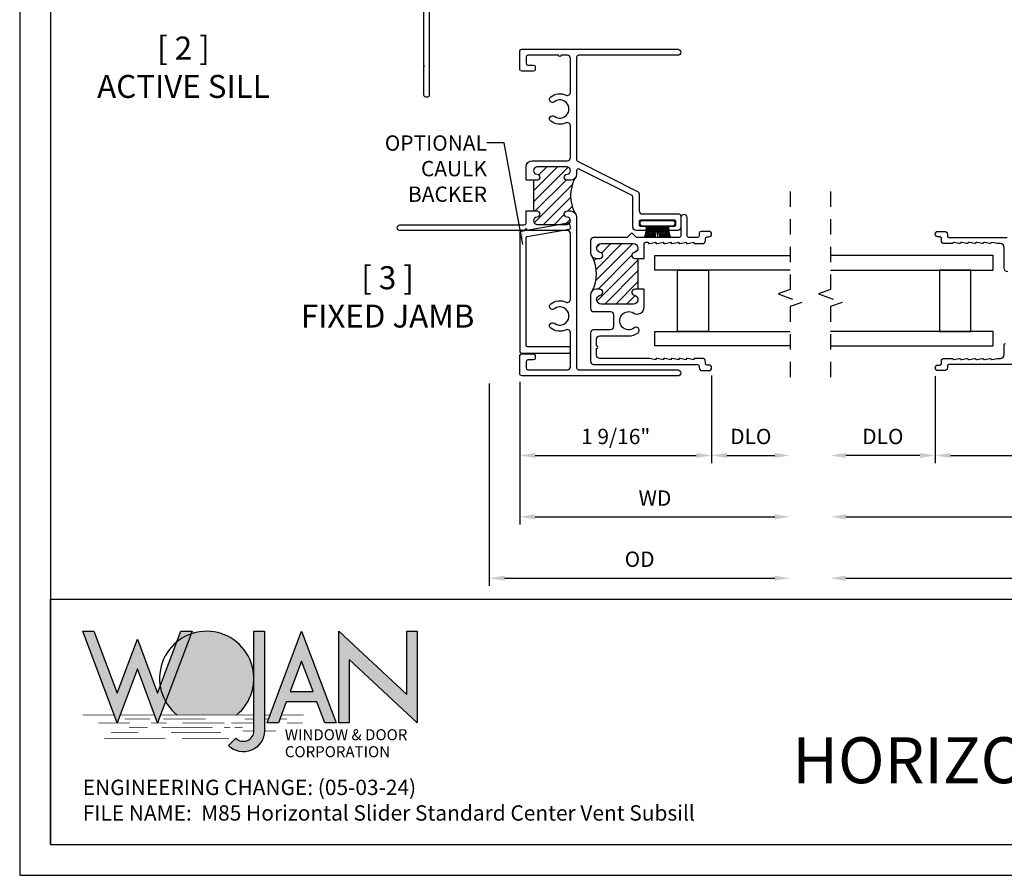
# Model space of a CAD drawing. Units: inches. Extents: x 0 to 22, y 0 to 17.
# Drawn here: x 0 to 8, y 0 to 7 of the extents above; entities that cross this region are included whole.
import ezdxf

# ---------------------------------------------------------------- set-up
doc = ezdxf.new("R2010")
doc.units = ezdxf.units.IN
doc.header["$MEASUREMENT"] = 0
doc.linetypes.add('HIDDEN2', pattern=[0.1875, 0.125, -0.0625])
doc.layers.get('0').update_dxf_attribs({"color": 4})
doc.layers.get('DEFPOINTS').update_dxf_attribs({"color": 21})
doc.layers.add('DIME', color=2, linetype='Continuous')
doc.layers.add('TEXT', color=3, linetype='Continuous')
doc.styles.get("Standard").update_dxf_attribs({"font": 'arial.ttf'})
doc.dimstyles.get("Standard").update_dxf_attribs({"dimtxt": 0.125, "dimasz": 0.125, "dimexe": 0.0625, "dimexo": 0.0625, "dimgap": 0.09, "dimtad": 1, "dimdec": 5, "dimzin": 0, "dimdsep": 46, "dimlunit": 5, "dimtxsty": 'Standard', "dimcen": 0.09, "dimadec": 0, "dimazin": 0, "dimtfac": 1, "dimtdec": 5, "dimtofl": 0, "dimtmove": 0, "dimatfit": 3, "dimfxl": 1, "dimfrac": 2, "dimtolj": 1, "dimtzin": 0, "dimarcsym": 0})
pattern_1 = [(45, (-27.60051, 2.602046), (-0.04419417, 0.04419417), [])]

# ---------------------------------------------------------------- blocks, each defined once
blk = doc.blocks.new('*D18')
at = {"layer": 'DEFPOINTS', "color": 0, "transparency": 16777216}
for p in [(5.6402, 4.1352), (4.0776, 4.0847), (5.6402, 3.4214)]:
    blk.add_point(p, dxfattribs=at)
at = {"layer": 'DIME', "color": 0, "lineweight": -2, "transparency": 16777216}
for p, q in [((4.0776, 4.0222), (4.0776, 3.3589)), ((5.6402, 4.0727), (5.6402, 3.3589)), ((4.2026, 3.4214), (5.5152, 3.4214))]:
    blk.add_line(p, q, dxfattribs=at)
at = {"layer": 'DIME', "color": 0, "transparency": 16777216}
for points in [[(4.2026, 3.4423), (4.2026, 3.4006), (4.0776, 3.4214)], [(5.5152, 3.4423), (5.5152, 3.4006), (5.6402, 3.4214)]]:
    blk.add_solid(points, dxfattribs=at)
at = {"layer": 'DIME', "color": 0, "transparency": 16777216, "insert": (4.8589, 3.5761), "char_height": 0.125, "attachment_point": 5}
blk.add_mtext('\\A1;1 9/16"', dxfattribs=at)
blk = doc.blocks.new('*D19')
at = {"layer": 'DEFPOINTS', "color": 0, "transparency": 16777216}
for p in [(4.0776, 4.0847), (6.2799, 3.9842), (6.2799, 2.9214)]:
    blk.add_point(p, dxfattribs=at)
at = {"layer": 'DIME', "color": 0, "lineweight": -2, "transparency": 16777216}
for p, q in [((4.0776, 4.0222), (4.0776, 2.8589)), ((4.2026, 2.9214), (6.1549, 2.9214))]:
    blk.add_line(p, q, dxfattribs=at)
at = {"layer": 'DIME', "color": 0, "transparency": 16777216}
for points in [[(4.2026, 2.9423), (4.2026, 2.9006), (4.0776, 2.9214)], [(6.1549, 2.9423), (6.1549, 2.9006), (6.2799, 2.9214)]]:
    blk.add_solid(points, dxfattribs=at)
at = {"layer": 'DIME', "color": 0, "transparency": 16777216, "insert": (5.1787, 3.0739), "char_height": 0.125, "attachment_point": 5}
blk.add_mtext('\\A1;WD', dxfattribs=at)
blk = doc.blocks.new('*D20')
at = {"layer": 'DEFPOINTS', "color": 0, "transparency": 16777216}
for p in [(5.6402, 4.1352), (6.2799, 3.9842), (6.2799, 3.4214)]:
    blk.add_point(p, dxfattribs=at)
at = {"layer": 'DIME', "color": 0, "lineweight": -2, "transparency": 16777216}
for p, q in [((5.6402, 4.0727), (5.6402, 3.3589)), ((5.7652, 3.4214), (6.1549, 3.4214))]:
    blk.add_line(p, q, dxfattribs=at)
at = {"layer": 'DIME', "color": 0, "transparency": 16777216}
for points in [[(5.7652, 3.4423), (5.7652, 3.4006), (5.6402, 3.4214)], [(6.1549, 3.4423), (6.1549, 3.4006), (6.2799, 3.4214)]]:
    blk.add_solid(points, dxfattribs=at)
at = {"layer": 'DIME', "color": 0, "transparency": 16777216, "insert": (5.9601, 3.5761), "char_height": 0.125, "attachment_point": 5}
blk.add_mtext('\\A1;DLO', dxfattribs=at)
blk = doc.blocks.new('*D21')
at = {"layer": 'DEFPOINTS', "color": 0, "transparency": 16777216}
for p in [(3.8276, 4.0697), (6.2799, 3.9842), (6.2799, 2.4214)]:
    blk.add_point(p, dxfattribs=at)
at = {"layer": 'DIME', "color": 0, "lineweight": -2, "transparency": 16777216}
for p, q in [((3.8276, 4.0072), (3.8276, 2.3589)), ((3.9526, 2.4214), (6.1549, 2.4214))]:
    blk.add_line(p, q, dxfattribs=at)
at = {"layer": 'DIME', "color": 0, "transparency": 16777216}
for points in [[(3.9526, 2.4423), (3.9526, 2.4006), (3.8276, 2.4214)], [(6.1549, 2.4423), (6.1549, 2.4006), (6.2799, 2.4214)]]:
    blk.add_solid(points, dxfattribs=at)
at = {"layer": 'DIME', "color": 0, "transparency": 16777216, "insert": (5.0537, 2.5761), "char_height": 0.125, "attachment_point": 5}
blk.add_mtext('\\A1;OD', dxfattribs=at)
blk = doc.blocks.new('*D31')
at = {"layer": 'DEFPOINTS', "color": 0, "transparency": 16777216}
for p in [(7.4634, 4.1159), (10.6182, 4.1309), (10.6182, 3.4214)]:
    blk.add_point(p, dxfattribs=at)
at = {"layer": 'DIME', "color": 0, "lineweight": -2, "transparency": 16777216}
for p, q in [((7.4634, 4.0534), (7.4634, 3.3589)), ((10.6182, 4.0684), (10.6182, 3.3589)), ((7.5884, 3.4214), (10.4932, 3.4214))]:
    blk.add_line(p, q, dxfattribs=at)
at = {"layer": 'DIME', "color": 0, "transparency": 16777216}
for points in [[(7.5884, 3.4423), (7.5884, 3.4006), (7.4634, 3.4214)], [(10.4932, 3.4423), (10.4932, 3.4006), (10.6182, 3.4214)]]:
    blk.add_solid(points, dxfattribs=at)
at = {"layer": 'DIME', "color": 0, "transparency": 16777216, "insert": (9.0408, 3.5761), "char_height": 0.125, "attachment_point": 5}
blk.add_mtext('\\A1;3 1/8"', dxfattribs=at)
blk = doc.blocks.new('*D33')
at = {"layer": 'DEFPOINTS', "color": 0, "transparency": 16777216}
for p in [(7.4634, 4.1309), (6.6095, 3.9842), (6.6095, 3.4214)]:
    blk.add_point(p, dxfattribs=at)
at = {"layer": 'DIME', "color": 0, "lineweight": -2, "transparency": 16777216}
for p, q in [((7.4634, 4.0684), (7.4634, 3.3589)), ((7.3384, 3.4214), (6.7345, 3.4214))]:
    blk.add_line(p, q, dxfattribs=at)
at = {"layer": 'DIME', "color": 0, "transparency": 16777216}
for points in [[(6.7345, 3.4423), (6.7345, 3.4006), (6.6095, 3.4214)], [(7.3384, 3.4423), (7.3384, 3.4006), (7.4634, 3.4214)]]:
    blk.add_solid(points, dxfattribs=at)
at = {"layer": 'DIME', "color": 0, "transparency": 16777216, "insert": (7.0364, 3.5761), "char_height": 0.125, "attachment_point": 5}
blk.add_mtext('\\A1;DLO', dxfattribs=at)
blk = doc.blocks.new('*D34')
at = {"layer": 'DEFPOINTS', "color": 0, "transparency": 16777216}
for p in [(11.2507, 4.1724), (6.6095, 3.9842), (11.2507, 2.9214)]:
    blk.add_point(p, dxfattribs=at)
at = {"layer": 'DIME', "color": 0, "lineweight": -2, "transparency": 16777216}
blk.add_line((6.7345, 2.9214), (11.1257, 2.9214), dxfattribs=at)
at = {"layer": 'DIME', "color": 0, "transparency": 16777216}
for points in [[(6.7345, 2.9423), (6.7345, 2.9006), (6.6095, 2.9214)], [(11.1257, 2.9423), (11.1257, 2.9006), (11.2507, 2.9214)]]:
    blk.add_solid(points, dxfattribs=at)
at = {"layer": 'DIME', "color": 0, "transparency": 16777216, "insert": (8.9301, 3.0739), "char_height": 0.125, "attachment_point": 5}
blk.add_mtext('\\A1;WD', dxfattribs=at)
blk = doc.blocks.new('*D35')
at = {"layer": 'DEFPOINTS', "color": 0, "transparency": 16777216}
for p in [(11.2507, 4.1724), (6.6095, 3.9842), (11.2507, 2.4214)]:
    blk.add_point(p, dxfattribs=at)
at = {"layer": 'DIME', "color": 0, "lineweight": -2, "transparency": 16777216}
blk.add_line((6.7345, 2.4214), (11.1257, 2.4214), dxfattribs=at)
at = {"layer": 'DIME', "color": 0, "transparency": 16777216}
for points in [[(6.7345, 2.4423), (6.7345, 2.4006), (6.6095, 2.4214)], [(11.1257, 2.4423), (11.1257, 2.4006), (11.2507, 2.4214)]]:
    blk.add_solid(points, dxfattribs=at)
at = {"layer": 'DIME', "color": 0, "transparency": 16777216, "insert": (8.9301, 2.5761), "char_height": 0.125, "attachment_point": 5}
blk.add_mtext('\\A1;OD', dxfattribs=at)

msp = doc.modelspace()

# ---------------------------------------------------------------- hatches: boundary and pattern name
h = msp.add_hatch()
h.set_pattern_fill('ANSI31', color=256, scale=0.5)
h.set_pattern_definition(pattern_1)
h.paths.add_polyline_path([(4.189562, 5.663735), (4.204558, 5.663735), (4.214558, 5.663735, 0.95788465), (4.216706, 5.713643, -0.90401464), (4.215837, 5.772735), (4.46328, 5.772735, -0.90401464), (4.46241, 5.713643, 0.95788465), (4.464558, 5.663735), (4.489558, 5.663735, 0.19891237), (4.524914, 5.67838, 0.24002544), (4.524914, 5.399091, 0.19891237), (4.489558, 5.413735), (4.464558, 5.413735, 0.95788465), (4.46241, 5.363828, -0.90401464), (4.46328, 5.304735), (4.215837, 5.304735, -0.90401464), (4.216706, 5.363828, 0.95788465), (4.214558, 5.413735), (4.204558, 5.413735), (4.189562, 5.413735)])
h = msp.add_hatch()
h.set_pattern_fill('ANSI31', color=256, scale=0.5)
h.set_pattern_definition(pattern_1)
h.paths.add_polyline_path([(4.667892, 4.762064, -0.19891237), (4.703247, 4.776708), (4.728247, 4.776708, -0.91321464), (4.732756, 4.727118, 0.91321464), (4.739247, 4.655708), (5.004247, 4.655708, 0.91321464), (5.010739, 4.727118, -0.91321464), (5.015247, 4.776708), (5.025247, 4.776708), (5.0401, 4.776708), (5.0401, 5.026708), (5.025247, 5.026708), (5.015247, 5.026708, -0.91321464), (5.010739, 5.076299, 0.91321464), (5.004247, 5.147708), (4.739247, 5.147708, 0.91321464), (4.732756, 5.076299, -0.91321464), (4.728247, 5.026708), (4.703247, 5.026708, -0.19891237), (4.667892, 5.041353, -0.23823611)])
h = msp.add_hatch(color=20)
h.paths.add_polyline_path([(0.794514, 1.484758), (0.605387, 1.989096), (0.514124, 1.989096), (0.794514, 1.241391), (0.959607, 1.681639), (1.1247, 1.241391), (1.40509, 1.989096), (1.313827, 1.989096), (1.1247, 1.484758), (0.959607, 1.925007)])
h.paths.add_polyline_path([(1.90922, 1.17647), (1.909216, 1.17647, -0.66466384), (1.763344, 1.116878), (1.70292, 1.056454, 0.66817864), (1.994672, 1.177302), (1.994672, 1.989096), (1.90922, 1.989096)])
h.paths.add_polyline_path([(2.018192, 1.241391), (2.109455, 1.241391), (2.173544, 1.412295), (2.423619, 1.412295), (2.487708, 1.241391), (2.578971, 1.241391), (2.298582, 1.989096)])
h.paths.add_polyline_path([(2.298582, 1.745728), (2.391575, 1.497747), (2.205588, 1.497747)], flags=16)
h.paths.add_polyline_path([(2.600334, 1.241391), (2.685786, 1.241391), (2.685786, 1.758097), (3.241224, 1.241391), (3.241224, 1.989096), (3.155772, 1.989096), (3.155772, 1.472389), (2.600334, 1.989096)])
h = msp.add_hatch(color=20)
h.set_gradient(color1=(248, 246, 176), color2=(255, 63, 0))
h.paths.add_polyline_path([(1.189931, 1.415338, 0.09443914), (1.282991, 1.30548), (1.76638, 1.30548, 0.84258364), (1.396894, 1.96724)])

# ---------------------------------------------------------------- linework, layer by layer
for p, q in [((4.189562, 5.663735), (4.189562, 5.413735)), ((5.199558, 5.293676), (5.199558, 5.197708)), ((5.0401, 5.026708), (5.0401, 4.776708))]:
    msp.add_line(p, q)
for points in [[(0.25, 16.75), (0.25, 0.25), (21.75, 0.25), (21.75, 16.75)], [(5.616498, 4.931835), (5.616498, 4.431834), (5.361498, 4.431834), (5.361498, 4.931835)], [(7.499123, 4.931835), (7.499123, 4.431834), (7.754123, 4.431834), (7.754123, 4.931835)]]:
    msp.add_lwpolyline(points, close=True)
for points in [[(3.292064, 7.407657), (3.292064, 6.602133), (3.299135, 6.595061), (3.292064, 6.58799), (3.292064, 6.361061, 0.41421356), (3.308064, 6.345061), (3.326064, 6.345061, 0.41421356), (3.342064, 6.361061), (3.342064, 7.404061, -0.41421356)], [(8.056373, 4.917708, -0.41421356), (8.025373, 4.948708), (8.025373, 5.116708, 0.41421356), (7.994373, 5.147708), (7.971373, 5.147708, -0.05561354), (7.96961, 5.147905), (7.927662, 5.157384, 0.34463882), (7.916522, 5.152118, -0.34463882), (7.90761, 5.147905), (7.865662, 5.157384, 0.34463882), (7.854522, 5.152118, -0.34463882), (7.84561, 5.147905), (7.803662, 5.157384, 0.34463882), (7.792522, 5.152118, -0.34463882), (7.78361, 5.147905), (7.741662, 5.157384, 0.34463882), (7.730522, 5.152118, -0.34463882), (7.72161, 5.147905), (7.679662, 5.157384, 0.34463882), (7.668522, 5.152118, -0.34463882), (7.65961, 5.147905), (7.617662, 5.157384, 0.34463882), (7.606522, 5.152118, -0.28358983), (7.599373, 5.147708), (7.538373, 5.147708, -0.41421356), (7.513373, 5.172708), (7.513373, 5.192708, 0.41421356), (7.503373, 5.202708), (7.485873, 5.202708, -1), (7.485873, 5.247708), (7.538373, 5.247708, -0.41421356), (7.563373, 5.222708), (7.563373, 5.207708, 0.41421356), (7.573373, 5.197708), (8.050373, 5.197708, -0.41421356)], [(8.925374, 4.162708), (7.573373, 4.162708, 0.41421356), (7.563373, 4.152708), (7.563373, 4.137708, -0.41421356), (7.538373, 4.112708), (7.485873, 4.112708, -1), (7.485873, 4.157708), (7.503373, 4.157708, 0.41421356), (7.513373, 4.167708), (7.513373, 4.187708, -0.41421356), (7.538373, 4.212708), (7.599373, 4.212708, -0.28358983), (7.606522, 4.208299, 0.34463882), (7.617662, 4.203033), (7.65961, 4.212512, -0.34463882), (7.668522, 4.208299, 0.34463882), (7.679662, 4.203033), (7.72161, 4.212512, -0.34463882), (7.730522, 4.208299, 0.34463882), (7.741662, 4.203033), (7.78361, 4.212512, -0.34463882), (7.792522, 4.208299, 0.34463882), (7.803662, 4.203033), (7.84561, 4.212512, -0.34463882), (7.854522, 4.208299, 0.34463882), (7.865662, 4.203033), (7.90761, 4.212512, -0.34463882), (7.916522, 4.208299, 0.34463882), (7.927662, 4.203033), (7.96961, 4.212512, -0.05561354), (7.971373, 4.212708), (7.994373, 4.212708, 0.41421356), (8.025373, 4.243708), (8.025373, 4.324708, -0.41421356), (8.035373, 4.334708)]]:
    msp.add_lwpolyline(points, format="xyb")
for points in [[(4.127558, 5.663735), (4.127558, 5.772735, -0.41421356), (4.177558, 5.822735), (4.464558, 5.822735, 0.41421356), (4.489558, 5.847735), (4.489558, 6.108794, 0.54389898), (4.454323, 6.131603, -0.27370636), (4.328826, 6.145786, -1), (4.35896, 6.185685, 2.00842703), (4.35896, 6.303786, -1), (4.328826, 6.343685, -0.27370636), (4.454323, 6.357868, 0.54389898), (4.489558, 6.380677), (4.489558, 6.657735, 0.41421356), (4.464558, 6.682735), (4.413558, 6.682735, -1), (4.393558, 6.682735), (4.142558, 6.682735, 0.41421356), (4.127558, 6.667735), (4.127558, 6.617735, 0.41421356), (4.142558, 6.602735), (4.187558, 6.602735, -0.41421356), (4.202558, 6.587735), (4.202558, 6.567735, -0.41421356), (4.187558, 6.552735), (4.092558, 6.552735, -0.41421356), (4.077558, 6.567735), (4.077558, 6.717735, -0.41421356), (4.092558, 6.732735), (5.364558, 6.732735, -1), (5.364558, 6.682735), (4.554558, 6.682735, 0.41421356), (4.539558, 6.667735), (4.539558, 5.831746, 0.27726357), (4.547513, 5.818503), (5.0363, 5.573789, -0.27726357), (5.049558, 5.551718), (5.049558, 5.414735, 0.41421356), (5.074558, 5.389735), (5.374558, 5.389735, -0.41421356), (5.389558, 5.374735), (5.389558, 5.279735, -0.41421356), (5.364558, 5.254735), (5.307058, 5.254735, -1), (5.307058, 5.289735), (5.339558, 5.289735, 0.41421356), (5.349558, 5.299735), (5.349558, 5.329735, 0.41421356), (5.339558, 5.339735), (5.059558, 5.339735, 0.41421356), (5.049558, 5.329735), (5.049558, 5.299735, 0.41421356), (5.059558, 5.289735), (5.092058, 5.289735, -1), (5.092058, 5.254735), (5.024558, 5.254735, -0.41421356), (4.999558, 5.279735), (4.999558, 5.521682, 0.27726357), (4.9863, 5.543754), (4.561603, 5.754372, 0.56584753), (4.539558, 5.74113), (4.539558, 5.713735, -0.41421356), (4.489558, 5.663735), (4.464558, 5.663735, -0.95788465), (4.46241, 5.713643, 0.90401464), (4.46328, 5.772735), (4.215837, 5.772735, 0.90401464), (4.216706, 5.713643, -0.95788465), (4.214558, 5.663735), (4.204558, 5.663735)], [(4.204558, 5.413735), (4.214558, 5.413735, -0.95788465), (4.216706, 5.363828, 0.90401464), (4.215837, 5.304735), (4.46328, 5.304735, 0.90401464), (4.46241, 5.363828, -0.95788465), (4.464558, 5.413735), (4.489558, 5.413735, -0.41421356), (4.539558, 5.363735), (4.539558, 4.134735, 0.41421356), (4.554558, 4.119735), (5.364558, 4.119735, -1), (5.364558, 4.069735), (4.092558, 4.069735, -0.41421356), (4.077558, 4.084735), (4.077558, 4.234735, -0.41421356), (4.092558, 4.249735), (4.187558, 4.249735, -0.41421356), (4.202558, 4.234735), (4.202558, 4.214735, -0.41421356), (4.187558, 4.199735), (4.142558, 4.199735, 0.41421356), (4.127558, 4.184735), (4.127558, 4.134735, 0.41421356), (4.142558, 4.119735), (4.464558, 4.119735, 0.41421356), (4.489558, 4.144735), (4.489558, 4.421794, 0.54389898), (4.454323, 4.444603, -0.27370636), (4.328826, 4.458786, -1), (4.35896, 4.498685, 2.00842703), (4.35896, 4.616786, -1), (4.328826, 4.656685, -0.27370636), (4.454323, 4.670868, 0.54389898), (4.489558, 4.693677), (4.489558, 5.229735, 0.41421356), (4.464558, 5.254735), (4.142558, 5.254735), (4.127558, 5.269735), (4.112558, 5.254735), (3.100058, 5.254735, -1), (3.100058, 5.299735), (4.112558, 5.299735, 0.41421356), (4.127558, 5.314735), (4.127558, 5.413735)], [(5.090247, 5.026708), (5.090247, 5.144708, -0.41421356), (5.105247, 5.159708), (5.124247, 5.159708), (5.124247, 5.155708, 0.48090518), (5.134011, 5.147905), (5.186247, 5.159708), (5.186247, 5.155708, 0.48090518), (5.196011, 5.147905), (5.248247, 5.159708), (5.248247, 5.155708, 0.48090518), (5.258011, 5.147905), (5.310247, 5.159708), (5.310247, 5.155708, 0.48090518), (5.320011, 5.147905), (5.372247, 5.159708), (5.372247, 5.155708, 0.48090518), (5.382011, 5.147905), (5.434247, 5.159708), (5.434247, 5.155708, 0.48090518), (5.444011, 5.147905), (5.496247, 5.159708), (5.496247, 5.155708, 0.41421356), (5.504247, 5.147708), (5.565247, 5.147708, 0.41421356), (5.590247, 5.172708), (5.590247, 5.187708, -0.41421356), (5.605247, 5.202708), (5.617747, 5.202708, 1), (5.617747, 5.247708), (5.555247, 5.247708, 0.41421356), (5.540247, 5.232708), (5.540247, 5.212708, -0.41421356), (5.525247, 5.197708), (5.455247, 5.197708, -0.41421356), (5.440247, 5.212708), (5.440247, 5.360708, 1), (5.390247, 5.360708), (5.390247, 5.212708, -0.41421356), (5.375247, 5.197708), (5.028561, 5.197708), (4.995904, 5.230365, 0.41421356), (4.984591, 5.230365), (4.951934, 5.197708), (4.678247, 5.197708, 0.41421356), (4.653247, 5.172708), (4.653247, 5.076708, 0.41421356), (4.703247, 5.026708), (4.728247, 5.026708, 0.91321464), (4.732756, 5.076299, -0.91321464), (4.739247, 5.147708), (5.004247, 5.147708, -0.91321464), (5.010739, 5.076299, 0.91321464), (5.015247, 5.026708), (5.025247, 5.026708)], [(4.490485, 4.271113), (4.490485, 4.291059, 0.41432843), (4.475485, 4.306059), (4.140058, 4.306059, -0.41421356), (4.127558, 4.318559), (4.127558, 5.194151, -0.35264356), (4.137395, 5.206364), (4.478161, 5.264912, 0.41421356), (4.489621, 5.282764), (4.48536, 5.302305, 0.41421356), (4.467509, 5.313765), (4.087395, 5.246637, 0.35264356), (4.077558, 5.234424), (4.077558, 4.268613, 0.41421356), (4.090058, 4.256113), (4.475485, 4.256113, 0.41421356)], [(5.074558, 5.333676, 0.41421356), (5.054558, 5.313676, 0.41421356), (5.074558, 5.293676), (5.324558, 5.293676, 0.41421356), (5.344558, 5.313676, 0.41421356), (5.324558, 5.333676)], [(5.025247, 4.776708), (5.015247, 4.776708, 0.91321464), (5.010739, 4.727118, -0.91321464), (5.004247, 4.655708), (4.739247, 4.655708, -0.91321464), (4.732756, 4.727118, 0.91321464), (4.728247, 4.776708), (4.703247, 4.776708, 0.41421356), (4.653247, 4.726708), (4.653247, 4.618708, 0.41421356), (4.678247, 4.593708), (4.816247, 4.593708, -0.41421356), (4.841247, 4.568708), (4.841247, 4.470708, -0.41421356), (4.816247, 4.445708), (4.678247, 4.445708, 0.41421356), (4.653247, 4.420708), (4.653247, 4.187708, 0.41421356), (4.678247, 4.162708), (5.525247, 4.162708, -0.41421356), (5.540247, 4.147708), (5.540247, 4.137708, 0.41421356), (5.565247, 4.112708), (5.617747, 4.112708, 1), (5.617747, 4.157708), (5.605247, 4.157708, -0.41421356), (5.590247, 4.172708), (5.590247, 4.187708, 0.41421356), (5.565247, 4.212708), (5.504247, 4.212708, 0.41421356), (5.496247, 4.204708), (5.496247, 4.200708), (5.444011, 4.212512, 0.48090518), (5.434247, 4.204708), (5.434247, 4.200708), (5.382011, 4.212512, 0.48090518), (5.372247, 4.204708), (5.372247, 4.200708), (5.320011, 4.212512, 0.48090518), (5.310247, 4.204708), (5.310247, 4.200708), (5.258011, 4.212512, 0.48090518), (5.248247, 4.204708), (5.248247, 4.200708), (5.196011, 4.212512, 0.48090518), (5.186247, 4.204708), (5.186247, 4.200708), (5.134011, 4.212512, 0.05561354), (5.132247, 4.212708), (4.728247, 4.212708, -0.41421356), (4.703247, 4.237708), (4.703247, 4.294208, 1), (4.703247, 4.314208), (4.703247, 4.370708, -0.41421356), (4.728247, 4.395708), (4.965247, 4.395708, 0.16527948), (5.040802, 4.421385, 1), (5.010337, 4.461032, -1.92636526), (5.00525, 4.581965, 0.5932997), (5.090247, 4.628381), (5.090247, 4.776708)]]:
    msp.add_lwpolyline(points, format="xyb", close=True)
at = {"linetype": 'HIDDEN2'}
for points in [[(6.279916, 5.571569), (6.279916, 4.774168), (6.183755, 4.739168), (6.376078, 4.669168), (6.279916, 4.634168), (6.279916, 3.98424)], [(6.609462, 5.571569), (6.609462, 4.774168), (6.5133, 4.739168), (6.705623, 4.669168), (6.609462, 4.634168), (6.609462, 3.98424)]]:
    msp.add_lwpolyline(points, dxfattribs=at)
for points in [[(6.279916, 4.931835), (5.178998, 4.931835), (5.178998, 5.049834), (6.279916, 5.049834)], [(6.609462, 4.931835), (7.936623, 4.931835), (7.936623, 5.049834), (6.609462, 5.049834)], [(6.279916, 4.313834), (5.178998, 4.313834), (5.178998, 4.431834), (6.279916, 4.431834)], [(6.609462, 4.313834), (7.936623, 4.313834), (7.936623, 4.431834), (6.609462, 4.431834)], [(0.25, 0.25), (0.25, 2.25), (21.75, 2.25)]]:
    msp.add_lwpolyline(points)
at = {"color": 20}
for points in [[(1.1247, 1.484758), (1.313827, 1.989096), (1.40509, 1.989096), (1.1247, 1.241391), (0.959607, 1.681639), (0.794514, 1.241391), (0.514124, 1.989096), (0.605387, 1.989096), (0.794514, 1.484758), (0.959607, 1.925007)], [(2.173544, 1.412295), (2.109455, 1.241391), (2.018192, 1.241391), (2.298582, 1.989096), (2.578971, 1.241391), (2.487708, 1.241391), (2.423619, 1.412295)], [(2.685786, 1.758097), (2.685786, 1.241391), (2.600334, 1.241391), (2.600334, 1.989096), (3.155772, 1.472389), (3.155772, 1.989096), (3.241224, 1.989096), (3.241224, 1.241391)], [(2.298582, 1.745728), (2.205588, 1.497747), (2.391575, 1.497747)]]:
    msp.add_lwpolyline(points, close=True, dxfattribs=at)
at = {"color": 20, "const_width": 0.005341}
for points in [[(1.76638, 1.30548, 0.84258364), (1.396894, 1.96724, 0.84258364)], [(1.281252, 1.90223, 0.2695181), (1.14555, 1.540356, 0.2695181)], [(1.189931, 1.415338, 0.09443914), (1.282991, 1.30548, 0.09443914)]]:
    msp.add_lwpolyline(points, format="xyb", dxfattribs=at)
at = {"color": 20}
msp.add_lwpolyline([(1.763344, 1.116878, 0.66817864), (1.90922, 1.177302), (1.90922, 1.989096), (1.994672, 1.989096), (1.994672, 1.177302, -0.66817864), (1.70292, 1.056454)], format="xyb", close=True, dxfattribs=at)
at = {"color": 157, "const_width": 0.005341}
for points in [[(0.514124, 1.30548), (0.77048, 1.30548)], [(0.818547, 1.30548), (1.100667, 1.30548)], [(1.90922, 1.30548), (1.148734, 1.30548)], [(1.994672, 1.30548), (2.042226, 1.30548)], [(2.133488, 1.30548), (2.316329, 1.30548)], [(0.642302, 1.241391), (0.898658, 1.241391)], [(0.855932, 1.273539), (1.063282, 1.273539)], [(0.891036, 1.206167), (1.044519, 1.206167)], [(1.069562, 1.241391), (1.19774, 1.241391)], [(1.158145, 1.206167), (1.57329, 1.206167)], [(1.171662, 1.273539), (1.5166, 1.273539)], [(1.325918, 1.241391), (1.667138, 1.241391)], [(1.665127, 1.206167), (1.717956, 1.206167)], [(1.72517, 1.241391), (1.90922, 1.241391)], [(1.75306, 1.206167), (1.818611, 1.206167)], [(1.833959, 1.273539), (1.90922, 1.273539)], [(1.994672, 1.273539), (2.026203, 1.273539)], [(2.117466, 1.273539), (2.179143, 1.273539)], [(2.178145, 1.241391), (2.306323, 1.241391)], [(0.745175, 1.163025), (0.966041, 1.163025)], [(1.233597, 1.163025), (1.640673, 1.163025)], [(1.81782, 1.17647), (1.909216, 1.17647)], [(1.99467, 1.17647), (2.088343, 1.17647)], [(0.688888, 1.117076), (1.187758, 1.117076)], [(1.325391, 1.117076), (1.705433, 1.117076)]]:
    msp.add_lwpolyline(points, dxfattribs=at)
for centre, radius, start, end in [((4.79905, 5.538735), 0.307655, 153.0057775, 206.9942225), ((4.894665, 5.279391), 0.21511, 337.6832603, 3.8076619), ((4.901015, 5.279391), 0.21511, 337.6832603, 3.8076619), ((4.908, 5.279391), 0.21511, 337.6832603, 3.8076619), ((4.91816, 5.279391), 0.21511, 337.6832603, 3.8076619), ((4.92832, 5.279391), 0.21511, 337.6832603, 3.8076619), ((4.93848, 5.279391), 0.21511, 337.6832603, 3.8076619), ((4.948005, 5.279391), 0.21511, 337.6832603, 3.8076619), ((4.958165, 5.279391), 0.21511, 337.6832603, 3.8076619), ((4.968325, 5.279391), 0.21511, 337.6832603, 3.8076619), ((4.978485, 5.279391), 0.21511, 337.6832603, 3.8076619), ((5.420632, 5.279391), 0.21511, 176.1923381, 202.3167397), ((5.430792, 5.279391), 0.21511, 176.1923381, 202.3167397), ((5.440952, 5.279391), 0.21511, 176.1923381, 202.3167397), ((5.451112, 5.279391), 0.21511, 176.1923381, 202.3167397), ((5.460637, 5.279391), 0.21511, 176.1923381, 202.3167397), ((5.470797, 5.279391), 0.21511, 176.1923381, 202.3167397), ((5.480957, 5.279391), 0.21511, 176.1923381, 202.3167397), ((5.491117, 5.279391), 0.21511, 176.1923381, 202.3167397), ((5.498102, 5.279391), 0.21511, 176.1923381, 202.3167397), ((5.504452, 5.279391), 0.21511, 176.1923381, 202.3167397), ((4.391446, 4.901708), 0.309715, 333.1997287, 26.8002713)]:
    msp.add_arc(centre, radius, start, end)
at = {"color": 20}
msp.add_arc((1.524686, 1.604562), 0.384534, 308.9424413, 231.0575587, dxfattribs=at)
at = {"layer": 'DEFPOINTS', "color": 18, "true_color": 0x000000}
msp.add_lwpolyline([(0, 17), (0, 0), (22, 0), (22, 17)], close=True, dxfattribs=at)
at = {"layer": 'DEFPOINTS', "color": 7}
msp.add_lwpolyline([(0, 17), (0, 0), (22, 0)], dxfattribs=at)

# ---------------------------------------------------------------- texts
at = {"color": 20, "char_height": 0.09, "width": 1.10413607, "attachment_point": 1}
for s, insert in [('WINDOW & DOOR', (2.16132, 1.19057)), ('CORPORATION', (2.16132, 1.052219))]:
    msp.add_mtext(s, dxfattribs=dict(at, insert=insert))
at = {"layer": 'DIME', "insert": (3.809073, 6.029931), "char_height": 0.125, "width": 0.95762818, "attachment_point": 3}
msp.add_mtext('\\A1;OPTIONAL CAULK BACKER', dxfattribs=at)
at = {"layer": 'TEXT'}
for s, insert, char_height, width, attachment_point in [('[ 2 ]\\PACTIVE SILL', (1.334936, 6.835063), 0.1875, 2.60818667, 2), ('[ 3 ]\\PFIXED JAMB', (2.999156, 4.963631), 0.1875, 2.60818667, 2), ('\\A1;M-85 {\\H1.00001x;SERIES\\A0; WINDOW\\P\\H0.99999x;HORIZONTAL SLIDER CENTER VENT W/ SUBSILL}', (11.966537, 1.25), 0.375, 13.80182488, 5)]:
    msp.add_mtext(s, dxfattribs=dict(at, insert=insert, char_height=char_height, width=width, attachment_point=attachment_point))
at = {"layer": 'TEXT', "insert": (0.514124, 0.778977), "char_height": 0.125, "attachment_point": 1}
msp.add_mtext_dynamic_manual_height_columns('ENGINEERING CHANGE: (05-03-24)\\PFILE NAME:  M85 Horizontal Slider Standard Center Vent Subsill', width=7.08420821, gutter_width=0.625, heights=[0], dxfattribs=at)

# ---------------------------------------------------------------- dimensions: what is measured, and where the dimension line sits
at = {"layer": 'DIME'}
for base, p1, p2, picture, middle in [((5.640247, 3.421427), (4.077558, 4.084735), (5.640247, 4.135208), '*D18', (4.858903, 3.576058)), ((10.618205, 3.421427), (7.463373, 4.115924), (10.618205, 4.130924), '*D31', (9.040789, 3.576101))]:
    dim = msp.add_linear_dim(base=base, p1=p1, p2=p2, dimstyle='Standard', override={"dimdec": 4, "dimpost": '"'}, dxfattribs=at)
    dim.commit()
    dim.dimension.update_dxf_attribs({"geometry": picture, "text_midpoint": middle})
for base, p1, p2, text, override, picture, middle in [((6.279916, 3.421427), (5.640247, 4.135208), (6.279916, 3.98424), 'DLO', {"dimpost": '"', "dimse2": 1}, '*D20', (5.960082, 3.576101)), ((11.250705, 2.921427), (6.609462, 3.98424), (11.250705, 4.172358), 'WD', {"dimpost": '"', "dimse1": 1, "dimse2": 1}, '*D34', (8.930083, 3.073927)), ((11.250705, 2.421427), (6.609462, 3.98424), (11.250705, 4.172358), 'OD', {"dimpost": '"', "dimse1": 1, "dimse2": 1}, '*D35', (8.930083, 2.576101)), ((6.279916, 2.421427), (3.827558, 4.069735), (6.279916, 3.98424), 'OD', {"dimpost": '"', "dimse2": 1}, '*D21', (5.053737, 2.576101)), ((6.279916, 2.921427), (4.077558, 4.084735), (6.279916, 3.98424), 'WD', {"dimpost": '"', "dimse2": 1}, '*D19', (5.178737, 3.073927))]:
    dim = msp.add_linear_dim(base=base, p1=p1, p2=p2, text=text, dimstyle='Standard', override=override, dxfattribs=at)
    dim.commit()
    dim.dimension.update_dxf_attribs({"geometry": picture, "text_midpoint": middle})
dim = msp.add_linear_dim(base=(6.609462, 3.421427), p1=(7.463373, 4.130924), p2=(6.609462, 3.98424), angle=180, text='DLO', dimstyle='Standard', override={"dimpost": '"', "dimse2": 1}, dxfattribs=at)
dim.commit()
dim.dimension.update_dxf_attribs({"geometry": '*D33', "text_midpoint": (7.036417, 3.576101)})

# ---------------------------------------------------------------- leaders
msp.add_leader([(4.100662, 5.140556), (3.949792, 5.969845), (3.809073, 5.969845)], dimstyle='Standard', override={"dimgap": 0.09, "dimtad": 0}, dxfattribs=at)

doc.saveas('drawing.dxf')
